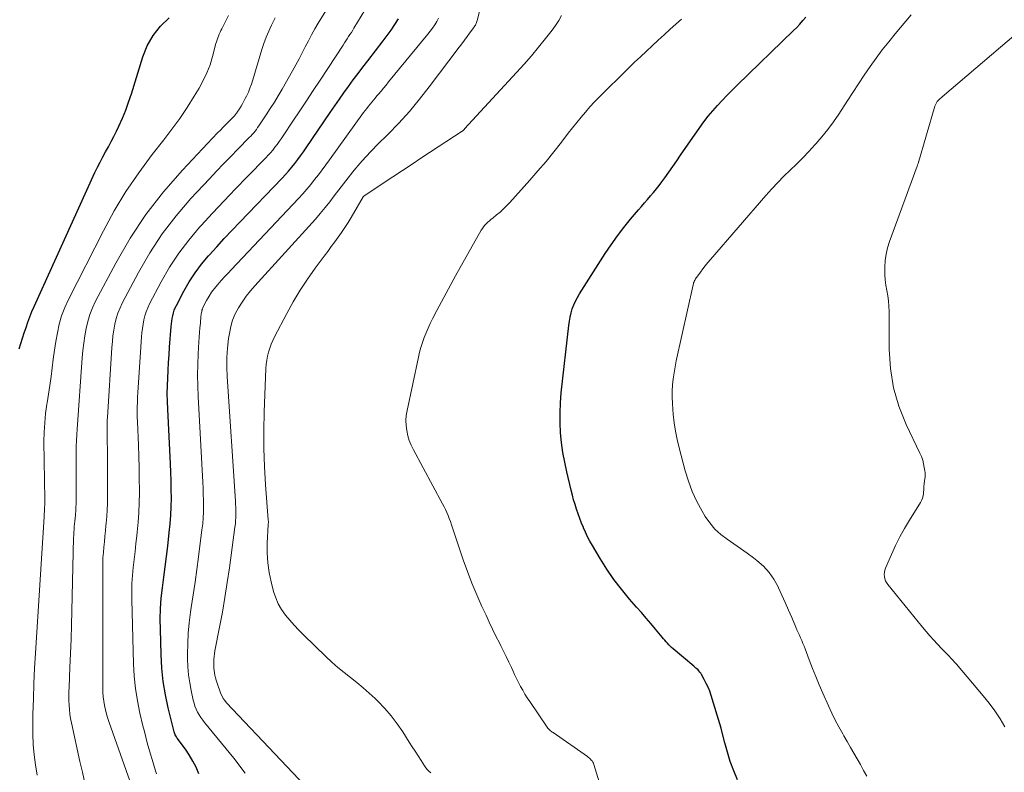
# Model space of a CAD drawing. Units: feet. Extents: x 2054994 to 2060055, y 560000 to 565000.
# Drawn here: x 2056814 to 2056941, y 561593 to 561690 of the extents above; entities that cross this region are included whole.
import ezdxf

# ---------------------------------------------------------------- set-up
doc = ezdxf.new("R2010")
doc.units = ezdxf.units.FT
doc.header["$LTSCALE"] = 100
doc.header["$MEASUREMENT"] = 0
doc.layers.add('CONTOUR INDEX', color=32, linetype='Continuous', lineweight=25)
doc.layers.add('CONTOUR INTERMEDIATE', color=40, linetype='Continuous', lineweight=15)

msp = doc.modelspace()

# ---------------------------------------------------------------- linework, layer by layer
at = {"layer": 'CONTOUR INDEX', "flags": 128}
for points, elevation in [([(2056814.04, 561647.19), (2056814.27, 561647.88), (2056814.5, 561648.57), (2056814.72, 561649.26), (2056814.94, 561649.95), (2056815.17, 561650.64), (2056815.42, 561651.32), (2056815.69, 561651.99), (2056815.98, 561652.65), (2056823.8, 561669.89), (2056824.12, 561670.56), (2056824.45, 561671.23), (2056824.8, 561671.89), (2056825.17, 561672.55), (2056825.54, 561673.2), (2056825.89, 561673.86), (2056826.24, 561674.52), (2056826.56, 561675.2), (2056826.88, 561675.86), (2056827.33, 561676.87), (2056827.75, 561677.9), (2056828.13, 561678.94), (2056828.48, 561680), (2056829.95, 561684.75), (2056830.53, 561686.18), (2056831.27, 561687.51), (2056832.23, 561688.69), (2056833.35, 561689.76)], 860), ([(2056837.17, 561592.57), (2056836.81, 561593.41), (2056836.4, 561594.21), (2056835.93, 561594.99), (2056835.42, 561595.74), (2056834.5, 561596.98), (2056834.42, 561597.09), (2056834.34, 561597.21), (2056834.27, 561597.32), (2056834.2, 561597.44), (2056834.13, 561597.57), (2056834.08, 561597.69), (2056834.03, 561597.82), (2056833.99, 561597.95), (2056833.23, 561601.05), (2056832.88, 561602.74), (2056832.59, 561604.44), (2056832.41, 561606.16), (2056832.3, 561607.89), (2056832.21, 561611.13), (2056832.2, 561612.47), (2056832.23, 561613.82), (2056832.33, 561615.16), (2056832.47, 561616.49), (2056832.65, 561617.83), (2056832.82, 561619.17), (2056832.98, 561620.51), (2056833.15, 561621.84), (2056833.36, 561623.6), (2056833.47, 561624.7), (2056833.56, 561625.81), (2056833.6, 561626.91), (2056833.62, 561628.02), (2056833.61, 561629.12), (2056833.58, 561630.23), (2056833.55, 561631.34), (2056833.5, 561632.44), (2056833.15, 561639.45), (2056833.12, 561640.45), (2056833.1, 561641.45), (2056833.12, 561642.44), (2056833.15, 561643.44), (2056833.2, 561644.44), (2056833.26, 561645.44), (2056833.33, 561646.43), (2056833.4, 561647.43), (2056833.61, 561650.07), (2056833.64, 561650.42), (2056833.69, 561650.77), (2056833.74, 561651.12), (2056833.8, 561651.47), (2056833.88, 561651.82), (2056833.99, 561652.16), (2056834.12, 561652.48), (2056834.27, 561652.8), (2056835.24, 561654.63), (2056835.93, 561655.83), (2056836.68, 561656.99), (2056837.51, 561658.1), (2056838.4, 561659.16), (2056838.48, 561659.25), (2056839.45, 561660.32), (2056840.43, 561661.39), (2056841.42, 561662.45), (2056842.42, 561663.49), (2056847.86, 561669.15), (2056848.29, 561669.61), (2056848.7, 561670.07), (2056849.1, 561670.55), (2056849.49, 561671.04), (2056849.86, 561671.54), (2056850.23, 561672.04), (2056850.6, 561672.55), (2056850.95, 561673.06), (2056854.05, 561677.61), (2056854.63, 561678.45), (2056855.22, 561679.29), (2056855.81, 561680.13), (2056856.4, 561680.95), (2056857.01, 561681.78), (2056857.62, 561682.6), (2056858.24, 561683.41), (2056858.86, 561684.23), (2056860.84, 561686.79), (2056861.36, 561687.48), (2056861.86, 561688.18), (2056862.34, 561688.9), (2056862.8, 561689.63)], 880), ([(2056906.38, 561591.77), (2056905.91, 561592.94), (2056905.47, 561594.13), (2056905.09, 561595.33), (2056904.75, 561596.55), (2056904.42, 561597.88), (2056904.28, 561598.44), (2056904.12, 561599), (2056903.96, 561599.55), (2056903.8, 561600.1), (2056903.01, 561602.64), (2056902.83, 561603.17), (2056902.63, 561603.69), (2056902.39, 561604.19), (2056902.13, 561604.69), (2056901.76, 561605.35), (2056901.67, 561605.5), (2056901.56, 561605.65), (2056901.44, 561605.79), (2056901.32, 561605.92), (2056901.18, 561606.05), (2056901.05, 561606.17), (2056900.91, 561606.29), (2056900.77, 561606.41), (2056898.13, 561608.64), (2056897.93, 561608.81), (2056897.75, 561608.98), (2056897.57, 561609.17), (2056897.4, 561609.36), (2056897.23, 561609.55), (2056897.07, 561609.75), (2056896.9, 561609.94), (2056896.73, 561610.14), (2056895.86, 561611.17), (2056895.26, 561611.88), (2056894.65, 561612.59), (2056894.04, 561613.29), (2056893.43, 561613.99), (2056892.52, 561615.04), (2056891.49, 561616.29), (2056890.51, 561617.56), (2056889.6, 561618.89), (2056888.74, 561620.25), (2056887.75, 561621.91), (2056887.43, 561622.47), (2056887.13, 561623.04), (2056886.85, 561623.62), (2056886.59, 561624.2), (2056886.58, 561624.22), (2056886.34, 561624.8), (2056886.11, 561625.4), (2056885.9, 561625.99), (2056885.7, 561626.59), (2056885.51, 561627.2), (2056885.33, 561627.8), (2056885.17, 561628.41), (2056885.01, 561629.03), (2056884.45, 561631.38), (2056884.18, 561632.63), (2056883.95, 561633.88), (2056883.78, 561635.15), (2056883.66, 561636.42), (2056883.6, 561637.7), (2056883.58, 561638.98), (2056883.64, 561640.25), (2056883.75, 561641.53), (2056884.7, 561650.22), (2056884.78, 561650.76), (2056884.88, 561651.29), (2056885.01, 561651.82), (2056885.16, 561652.34), (2056885.35, 561652.85), (2056885.57, 561653.35), (2056885.82, 561653.83), (2056886.1, 561654.3), (2056889.4, 561659.46), (2056890.16, 561660.6), (2056890.95, 561661.72), (2056891.79, 561662.81), (2056892.65, 561663.87), (2056893.67, 561665.07), (2056894.05, 561665.52), (2056894.44, 561665.97), (2056894.82, 561666.41), (2056895.22, 561666.86), (2056895.6, 561667.3), (2056895.98, 561667.76), (2056896.34, 561668.23), (2056896.69, 561668.7), (2056897.04, 561669.19), (2056897.55, 561669.92), (2056898.07, 561670.65), (2056898.58, 561671.38), (2056899.09, 561672.12), (2056901.55, 561675.66), (2056902.08, 561676.39), (2056902.64, 561677.11), (2056903.22, 561677.8), (2056903.82, 561678.49), (2056904.44, 561679.15), (2056905.06, 561679.81), (2056905.7, 561680.45), (2056906.35, 561681.09), (2056913.59, 561688.12), (2056914.01, 561688.54), (2056914.42, 561688.97), (2056914.81, 561689.41), (2056915.2, 561689.86)], 900)]:
    msp.add_lwpolyline(points, dxfattribs=dict(at, elevation=elevation))
at = {"layer": 'CONTOUR INTERMEDIATE', "flags": 128}
for points, elevation in [([(2056828.27, 561591.66), (2056825.62, 561599.15), (2056825.44, 561599.69), (2056825.28, 561600.23), (2056825.14, 561600.78), (2056825.02, 561601.34), (2056824.93, 561601.89), (2056824.86, 561602.45), (2056824.83, 561603.02), (2056824.81, 561603.58), (2056824.8, 561618.92), (2056824.81, 561619.62), (2056824.83, 561620.32), (2056824.88, 561621.01), (2056824.94, 561621.71), (2056825.01, 561622.41), (2056825.08, 561623.11), (2056825.15, 561623.8), (2056825.22, 561624.5), (2056825.26, 561624.8), (2056825.33, 561625.64), (2056825.39, 561626.49), (2056825.42, 561627.34), (2056825.43, 561628.19), (2056825.43, 561632.06), (2056825.43, 561632.84), (2056825.42, 561633.61), (2056825.41, 561634.39), (2056825.39, 561635.17), (2056825.36, 561636.17), (2056825.35, 561636.45), (2056825.35, 561636.72), (2056825.35, 561636.99), (2056825.36, 561637.27), (2056825.37, 561637.54), (2056825.38, 561637.82), (2056825.39, 561638.09), (2056825.41, 561638.37), (2056825.98, 561647.39), (2056826.04, 561648.14), (2056826.12, 561648.89), (2056826.23, 561649.63), (2056826.36, 561650.37), (2056826.54, 561651.09), (2056826.76, 561651.81), (2056827.03, 561652.5), (2056827.35, 561653.17), (2056829.4, 561657.03), (2056830.87, 561659.56), (2056832.46, 561662), (2056834.24, 561664.3), (2056836.14, 561666.52), (2056838.51, 561669.08), (2056839.42, 561670.05), (2056840.33, 561671), (2056841.25, 561671.95), (2056842.17, 561672.89), (2056843.64, 561674.37), (2056843.84, 561674.57), (2056844.03, 561674.77), (2056844.21, 561674.99), (2056844.38, 561675.21), (2056844.55, 561675.43), (2056844.71, 561675.66), (2056844.87, 561675.88), (2056845.03, 561676.12), (2056845.8, 561677.28), (2056846.34, 561678.1), (2056846.86, 561678.92), (2056847.36, 561679.76), (2056847.85, 561680.6), (2056849.2, 561682.96), (2056849.62, 561683.72), (2056850.04, 561684.49), (2056850.44, 561685.26), (2056850.83, 561686.04), (2056851.23, 561686.82), (2056851.64, 561687.59), (2056852.07, 561688.35), (2056852.51, 561689.1), (2056854.77, 561692.77)], 872), ([(2056854.66, 561586.93), (2056840.7, 561601.71), (2056840.48, 561601.97), (2056840.29, 561602.24), (2056840.14, 561602.53), (2056840, 561602.84), (2056839.47, 561604.33), (2056839.37, 561604.62), (2056839.29, 561604.92), (2056839.22, 561605.23), (2056839.16, 561605.53), (2056839.12, 561605.84), (2056839.09, 561606.15), (2056839.07, 561606.46), (2056839.07, 561606.77), (2056839.08, 561606.89), (2056839.09, 561607.27), (2056839.12, 561607.64), (2056839.17, 561608.01), (2056839.23, 561608.38), (2056839.83, 561611.44), (2056840.18, 561613.34), (2056840.51, 561615.24), (2056840.81, 561617.15), (2056841.09, 561619.06), (2056841.8, 561624.27), (2056841.85, 561624.69), (2056841.88, 561625.11), (2056841.9, 561625.53), (2056841.91, 561625.95), (2056841.91, 561626.37), (2056841.9, 561626.8), (2056841.88, 561627.22), (2056841.86, 561627.64), (2056840.81, 561643.64), (2056840.77, 561644.87), (2056840.77, 561646.09), (2056840.85, 561647.31), (2056840.98, 561648.53), (2056841.08, 561649.2), (2056841.25, 561650.07), (2056841.49, 561650.91), (2056841.83, 561651.71), (2056842.25, 561652.49), (2056842.73, 561653.23), (2056843.24, 561653.96), (2056843.79, 561654.66), (2056844.37, 561655.33), (2056852.13, 561663.89), (2056852.77, 561664.62), (2056853.39, 561665.36), (2056853.99, 561666.12), (2056854.57, 561666.89), (2056855.15, 561667.66), (2056855.74, 561668.43), (2056856.34, 561669.2), (2056856.94, 561669.95), (2056857.12, 561670.18), (2056857.84, 561671.03), (2056858.57, 561671.86), (2056859.33, 561672.67), (2056860.11, 561673.47), (2056861.43, 561674.77), (2056862.85, 561676.23), (2056864.22, 561677.73), (2056865.52, 561679.29), (2056866.78, 561680.89), (2056870.61, 561685.99), (2056870.95, 561686.44), (2056871.29, 561686.9), (2056871.63, 561687.35), (2056871.96, 561687.81), (2056872.49, 561688.52), (2056872.56, 561688.62), (2056872.63, 561688.73), (2056872.7, 561688.83), (2056872.76, 561688.95), (2056872.81, 561689.06), (2056872.86, 561689.18), (2056872.9, 561689.29), (2056872.94, 561689.42), (2056873.84, 561693.02)], 888), ([(2056831.71, 561592.57), (2056831.6, 561592.95), (2056831.38, 561593.67), (2056831.17, 561594.39), (2056830.96, 561595.11), (2056830.74, 561595.83), (2056830.53, 561596.55), (2056830.33, 561597.27), (2056830.15, 561598), (2056829.97, 561598.73), (2056829.58, 561600.38), (2056829.26, 561601.95), (2056829.01, 561603.52), (2056828.86, 561605.1), (2056828.76, 561606.7), (2056828.54, 561614.99), (2056828.54, 561616.02), (2056828.56, 561617.04), (2056828.62, 561618.07), (2056828.72, 561619.09), (2056828.83, 561620.11), (2056828.95, 561621.14), (2056829.07, 561622.16), (2056829.18, 561623.18), (2056829.23, 561623.64), (2056829.35, 561624.9), (2056829.44, 561626.15), (2056829.49, 561627.41), (2056829.51, 561628.67), (2056829.51, 561629.04), (2056829.49, 561630.49), (2056829.47, 561631.93), (2056829.43, 561633.38), (2056829.38, 561634.83), (2056829.25, 561637.82), (2056829.23, 561638.45), (2056829.22, 561639.08), (2056829.23, 561639.72), (2056829.25, 561640.35), (2056829.27, 561640.98), (2056829.3, 561641.61), (2056829.34, 561642.25), (2056829.38, 561642.88), (2056829.79, 561648.73), (2056829.84, 561649.28), (2056829.91, 561649.83), (2056829.99, 561650.38), (2056830.08, 561650.92), (2056830.21, 561651.46), (2056830.37, 561651.98), (2056830.58, 561652.49), (2056830.82, 561652.99), (2056832.32, 561655.83), (2056833.4, 561657.69), (2056834.57, 561659.5), (2056835.87, 561661.2), (2056837.26, 561662.85), (2056837.46, 561663.07), (2056838.92, 561664.65), (2056840.39, 561666.23), (2056841.87, 561667.78), (2056843.37, 561669.33), (2056845.75, 561671.76), (2056846.06, 561672.09), (2056846.36, 561672.42), (2056846.65, 561672.77), (2056846.93, 561673.12), (2056847.21, 561673.48), (2056847.47, 561673.85), (2056847.73, 561674.22), (2056847.99, 561674.59), (2056849.24, 561676.47), (2056850.12, 561677.79), (2056850.99, 561679.1), (2056851.86, 561680.43), (2056852.73, 561681.75), (2056855.69, 561686.27), (2056855.87, 561686.54), (2056856.05, 561686.81), (2056856.23, 561687.08), (2056856.41, 561687.35), (2056856.58, 561687.62), (2056856.76, 561687.89), (2056856.93, 561688.17), (2056857.09, 561688.44), (2056858.95, 561691.51)], 876), ([(2056816.37, 561592.39), (2056816.14, 561593.7), (2056815.98, 561595.02), (2056815.86, 561596.34), (2056815.81, 561597.66), (2056815.8, 561598.99), (2056815.83, 561600.25), (2056815.88, 561602.21), (2056815.95, 561604.17), (2056816.04, 561606.13), (2056816.15, 561608.09), (2056817.27, 561625.59), (2056817.28, 561625.82), (2056817.29, 561626.04), (2056817.3, 561626.27), (2056817.31, 561626.49), (2056817.33, 561626.92), (2056817.34, 561627.02), (2056817.35, 561627.13), (2056817.35, 561627.15), (2056817.35, 561627.16), (2056817.35, 561627.18), (2056817.35, 561627.2), (2056817.35, 561627.39), (2056817.34, 561627.5), (2056817.34, 561627.61), (2056817.34, 561627.72), (2056817.34, 561627.83), (2056817.25, 561635.29), (2056817.27, 561636.5), (2056817.34, 561637.71), (2056817.46, 561638.91), (2056817.63, 561640.11), (2056817.66, 561640.26), (2056817.84, 561641.38), (2056818.01, 561642.51), (2056818.17, 561643.64), (2056818.31, 561644.77), (2056818.45, 561645.9), (2056818.61, 561647.03), (2056818.78, 561648.15), (2056818.97, 561649.27), (2056819.21, 561650.38), (2056819.52, 561651.46), (2056819.92, 561652.51), (2056820.39, 561653.54), (2056824.9, 561662.38), (2056826.29, 561664.94), (2056827.79, 561667.44), (2056829.43, 561669.84), (2056831.16, 561672.19), (2056832.66, 561674.09), (2056833.69, 561675.45), (2056834.7, 561676.84), (2056835.65, 561678.26), (2056836.57, 561679.71), (2056837.19, 561680.74), (2056837.73, 561681.71), (2056838.2, 561682.71), (2056838.59, 561683.74), (2056838.91, 561684.8), (2056839.35, 561686.45), (2056839.42, 561686.7), (2056839.49, 561686.95), (2056839.58, 561687.19), (2056839.67, 561687.43), (2056839.77, 561687.67), (2056839.88, 561687.91), (2056839.99, 561688.14), (2056840.1, 561688.37), (2056840.98, 561690.07)], 864), ([(2056866.96, 561592.7), (2056866.73, 561592.9), (2056866.52, 561593.1), (2056866.33, 561593.33), (2056866.15, 561593.58), (2056865.72, 561594.26), (2056865.35, 561594.86), (2056864.97, 561595.46), (2056864.59, 561596.05), (2056864.21, 561596.65), (2056863.39, 561597.95), (2056862.66, 561599), (2056861.89, 561600.02), (2056861.05, 561600.98), (2056860.16, 561601.9), (2056859.81, 561602.23), (2056859.05, 561602.94), (2056858.27, 561603.63), (2056857.47, 561604.29), (2056856.64, 561604.93), (2056855.82, 561605.57), (2056855.02, 561606.24), (2056854.24, 561606.93), (2056853.48, 561607.64), (2056850.6, 561610.42), (2056849.99, 561611.03), (2056849.4, 561611.66), (2056848.83, 561612.31), (2056848.28, 561612.98), (2056847.8, 561613.69), (2056847.37, 561614.42), (2056847.04, 561615.21), (2056846.77, 561616.02), (2056846.45, 561617.24), (2056846.19, 561618.47), (2056846.01, 561619.71), (2056845.94, 561620.97), (2056845.95, 561622.23), (2056846.08, 561624.6), (2056846.08, 561624.68), (2056846.08, 561624.76), (2056846.09, 561624.84), (2056846.09, 561624.91), (2056846.09, 561624.99), (2056846.09, 561625.07), (2056846.08, 561625.15), (2056846.08, 561625.22), (2056845.74, 561629.74), (2056845.6, 561632.07), (2056845.52, 561634.41), (2056845.51, 561636.74), (2056845.56, 561639.08), (2056845.78, 561644.68), (2056845.82, 561645.21), (2056845.89, 561645.74), (2056845.99, 561646.26), (2056846.11, 561646.78), (2056846.27, 561647.29), (2056846.45, 561647.8), (2056846.66, 561648.29), (2056846.89, 561648.77), (2056848.46, 561651.76), (2056849.29, 561653.27), (2056850.17, 561654.75), (2056851.12, 561656.18), (2056852.12, 561657.58), (2056853.27, 561659.14), (2056853.72, 561659.74), (2056854.17, 561660.35), (2056854.62, 561660.96), (2056855.07, 561661.56), (2056855.51, 561662.18), (2056855.93, 561662.8), (2056856.34, 561663.44), (2056856.73, 561664.08), (2056858.29, 561666.74), (2056858.35, 561666.82), (2056860.84, 561668.5), (2056862.08, 561669.33), (2056863.33, 561670.15), (2056864.57, 561670.97), (2056865.82, 561671.79), (2056871.02, 561675.18), (2056871.04, 561675.2), (2056871.06, 561675.21), (2056871.08, 561675.23), (2056871.1, 561675.24), (2056871.17, 561675.31), (2056871.23, 561675.37), (2056871.28, 561675.43), (2056871.29, 561675.45), (2056871.31, 561675.46), (2056871.32, 561675.48), (2056878, 561682.75), (2056878.96, 561683.82), (2056879.9, 561684.9), (2056880.82, 561686), (2056881.72, 561687.12), (2056882.56, 561688.18), (2056883.01, 561688.79), (2056883.42, 561689.41), (2056883.79, 561690.06)], 892), ([(2056923.01, 561592.27), (2056922.6, 561593.01), (2056922.19, 561593.75), (2056921.76, 561594.49), (2056921.34, 561595.22), (2056920.92, 561595.96), (2056920.49, 561596.7), (2056920.07, 561597.43), (2056919.92, 561597.71), (2056919.44, 561598.59), (2056918.97, 561599.48), (2056918.53, 561600.38), (2056918.1, 561601.29), (2056917.35, 561602.95), (2056916.89, 561604), (2056916.45, 561605.06), (2056916.03, 561606.12), (2056915.62, 561607.2), (2056915.09, 561608.64), (2056914.95, 561608.99), (2056914.81, 561609.34), (2056914.66, 561609.69), (2056914.51, 561610.03), (2056914.35, 561610.38), (2056914.19, 561610.72), (2056914.04, 561611.07), (2056913.89, 561611.41), (2056913.37, 561612.65), (2056912.96, 561613.62), (2056912.54, 561614.58), (2056912.11, 561615.54), (2056911.67, 561616.49), (2056911.61, 561616.61), (2056911.08, 561617.58), (2056910.46, 561618.47), (2056909.72, 561619.27), (2056908.89, 561619.99), (2056908.45, 561620.33), (2056907.62, 561620.95), (2056906.78, 561621.55), (2056905.92, 561622.15), (2056905.06, 561622.73), (2056904.25, 561623.35), (2056903.5, 561624.04), (2056902.85, 561624.82), (2056902.26, 561625.66), (2056901.86, 561626.33), (2056901.19, 561627.58), (2056900.58, 561628.86), (2056900.09, 561630.19), (2056899.67, 561631.54), (2056898.89, 561634.48), (2056898.63, 561635.55), (2056898.41, 561636.62), (2056898.25, 561637.71), (2056898.12, 561638.8), (2056898.07, 561639.42), (2056898.02, 561640.2), (2056897.99, 561640.99), (2056898.01, 561641.78), (2056898.05, 561642.56), (2056898.13, 561643.35), (2056898.24, 561644.13), (2056898.37, 561644.91), (2056898.52, 561645.68), (2056900.68, 561655.43), (2056900.72, 561655.57), (2056900.76, 561655.71), (2056900.81, 561655.84), (2056900.87, 561655.97), (2056900.89, 561655.99), (2056900.95, 561656.1), (2056901.01, 561656.22), (2056901.08, 561656.33), (2056901.16, 561656.43), (2056901.62, 561657.07), (2056901.93, 561657.49), (2056902.25, 561657.9), (2056902.58, 561658.31), (2056902.92, 561658.7), (2056910.03, 561666.93), (2056910.79, 561667.77), (2056911.56, 561668.6), (2056912.36, 561669.4), (2056913.18, 561670.19), (2056914, 561670.97), (2056914.8, 561671.77), (2056915.58, 561672.59), (2056916.35, 561673.42), (2056916.46, 561673.55), (2056917.25, 561674.47), (2056918.01, 561675.42), (2056918.72, 561676.4), (2056919.41, 561677.4), (2056920.49, 561679.06), (2056921.22, 561680.18), (2056921.95, 561681.29), (2056922.7, 561682.39), (2056923.45, 561683.49), (2056924.22, 561684.58), (2056925.01, 561685.65), (2056925.83, 561686.7), (2056926.67, 561687.73), (2056928.7, 561690.14)], 904), ([(2056822.51, 561591.37), (2056822.19, 561592.76), (2056821.87, 561594.15), (2056820.77, 561599.11), (2056820.66, 561599.68), (2056820.57, 561600.25), (2056820.51, 561600.83), (2056820.47, 561601.41), (2056820.46, 561601.98), (2056820.45, 561602.56), (2056820.46, 561603.14), (2056820.48, 561603.72), (2056820.59, 561606.22), (2056820.66, 561608.04), (2056820.73, 561609.87), (2056820.78, 561611.69), (2056820.83, 561613.52), (2056821.06, 561622.89), (2056821.07, 561623.26), (2056821.09, 561623.62), (2056821.11, 561623.99), (2056821.14, 561624.35), (2056821.17, 561624.71), (2056821.21, 561625.07), (2056821.24, 561625.44), (2056821.28, 561625.8), (2056821.29, 561625.95), (2056821.33, 561626.39), (2056821.36, 561626.83), (2056821.37, 561627.27), (2056821.38, 561627.71), (2056821.37, 561632.5), (2056821.37, 561632.98), (2056821.38, 561633.47), (2056821.38, 561633.95), (2056821.39, 561634.44), (2056821.4, 561634.91), (2056821.41, 561635.16), (2056821.42, 561635.41), (2056821.43, 561635.66), (2056821.45, 561635.9), (2056821.47, 561636.15), (2056821.49, 561636.4), (2056821.51, 561636.65), (2056821.53, 561636.89), (2056822.16, 561646.06), (2056822.24, 561647.01), (2056822.35, 561647.95), (2056822.49, 561648.88), (2056822.65, 561649.82), (2056822.87, 561650.73), (2056823.14, 561651.63), (2056823.49, 561652.5), (2056823.89, 561653.35), (2056826.48, 561658.23), (2056828.34, 561661.42), (2056830.36, 561664.49), (2056832.62, 561667.39), (2056835.05, 561670.18), (2056839.57, 561674.97), (2056839.92, 561675.33), (2056840.27, 561675.7), (2056840.62, 561676.05), (2056840.98, 561676.41), (2056841.54, 561676.97), (2056841.62, 561677.04), (2056841.69, 561677.12), (2056841.76, 561677.2), (2056841.83, 561677.29), (2056841.89, 561677.37), (2056841.96, 561677.46), (2056842.02, 561677.55), (2056842.08, 561677.64), (2056842.37, 561678.08), (2056842.58, 561678.4), (2056842.77, 561678.72), (2056842.95, 561679.05), (2056843.12, 561679.39), (2056843.28, 561679.71), (2056843.52, 561680.22), (2056843.73, 561680.73), (2056843.92, 561681.25), (2056844.1, 561681.78), (2056845.27, 561685.68), (2056845.53, 561686.48), (2056845.82, 561687.27), (2056846.15, 561688.04), (2056846.49, 561688.81), (2056846.67, 561689.17), (2056846.95, 561689.75)], 868), ([(2056843.11, 561592.64), (2056841.67, 561594.56), (2056837.9, 561599.15), (2056837.65, 561599.47), (2056837.41, 561599.81), (2056837.2, 561600.15), (2056836.99, 561600.51), (2056836.82, 561600.87), (2056836.66, 561601.25), (2056836.54, 561601.63), (2056836.43, 561602.03), (2056836.17, 561603.26), (2056835.98, 561604.27), (2056835.84, 561605.29), (2056835.76, 561606.32), (2056835.71, 561607.36), (2056835.71, 561607.97), (2056835.73, 561609.32), (2056835.79, 561610.66), (2056835.92, 561611.99), (2056836.09, 561613.33), (2056836.18, 561613.93), (2056836.43, 561615.57), (2056836.67, 561617.2), (2056836.9, 561618.84), (2056837.11, 561620.48), (2056837.56, 561623.94), (2056837.65, 561624.7), (2056837.71, 561625.46), (2056837.74, 561626.22), (2056837.76, 561626.99), (2056837.75, 561627.75), (2056837.73, 561628.52), (2056837.7, 561629.28), (2056837.67, 561630.05), (2056837.07, 561641.06), (2056837.02, 561642.43), (2056836.99, 561643.81), (2056837.02, 561645.19), (2056837.08, 561646.56), (2056837.17, 561648.11), (2056837.21, 561648.71), (2056837.25, 561649.31), (2056837.3, 561649.91), (2056837.35, 561650.51), (2056837.43, 561651.4), (2056837.45, 561651.56), (2056837.47, 561651.72), (2056837.5, 561651.87), (2056837.52, 561652.03), (2056837.56, 561652.18), (2056837.61, 561652.33), (2056837.66, 561652.48), (2056837.73, 561652.62), (2056838.16, 561653.43), (2056838.47, 561653.96), (2056838.8, 561654.48), (2056839.17, 561654.97), (2056839.56, 561655.45), (2056839.6, 561655.5), (2056840.03, 561655.99), (2056840.47, 561656.47), (2056840.91, 561656.95), (2056841.35, 561657.42), (2056849.98, 561666.54), (2056850.52, 561667.12), (2056851.04, 561667.72), (2056851.55, 561668.34), (2056852.04, 561668.96), (2056852.52, 561669.59), (2056853, 561670.23), (2056853.47, 561670.87), (2056853.94, 561671.51), (2056858.32, 561677.58), (2056858.53, 561677.85), (2056858.74, 561678.13), (2056858.95, 561678.4), (2056859.16, 561678.66), (2056859.38, 561678.93), (2056859.6, 561679.19), (2056859.82, 561679.46), (2056860.04, 561679.72), (2056860.25, 561679.97), (2056860.58, 561680.35), (2056860.9, 561680.74), (2056861.22, 561681.13), (2056861.55, 561681.52), (2056866.61, 561687.67), (2056866.91, 561688.06), (2056867.2, 561688.46), (2056867.48, 561688.87), (2056867.73, 561689.3), (2056867.97, 561689.73)], 884), ([(2056890.03, 561586.95), (2056887.92, 561593.78), (2056887.87, 561593.93), (2056887.79, 561594.08), (2056887.71, 561594.22), (2056887.6, 561594.34), (2056887.49, 561594.46), (2056887.37, 561594.58), (2056887.24, 561594.68), (2056887.11, 561594.78), (2056882.69, 561597.86), (2056882.58, 561597.94), (2056882.48, 561598.01), (2056882.38, 561598.09), (2056882.28, 561598.17), (2056882.19, 561598.26), (2056882.1, 561598.35), (2056882.02, 561598.45), (2056881.94, 561598.55), (2056879.69, 561601.86), (2056879.38, 561602.34), (2056879.08, 561602.82), (2056878.79, 561603.32), (2056878.52, 561603.81), (2056878.25, 561604.32), (2056878, 561604.83), (2056877.75, 561605.34), (2056877.51, 561605.86), (2056877.33, 561606.24), (2056877, 561606.94), (2056876.67, 561607.64), (2056876.33, 561608.34), (2056875.98, 561609.03), (2056875.79, 561609.4), (2056875.35, 561610.28), (2056874.91, 561611.17), (2056874.49, 561612.06), (2056874.07, 561612.95), (2056873.54, 561614.09), (2056872.88, 561615.57), (2056872.26, 561617.06), (2056871.69, 561618.56), (2056871.15, 561620.09), (2056869.77, 561624.2), (2056869.64, 561624.59), (2056869.49, 561624.99), (2056869.35, 561625.38), (2056869.19, 561625.77), (2056869.03, 561626.15), (2056868.86, 561626.54), (2056868.68, 561626.91), (2056868.48, 561627.28), (2056864.74, 561634.21), (2056864.46, 561634.81), (2056864.21, 561635.41), (2056864.02, 561636.04), (2056863.88, 561636.69), (2056863.8, 561637.34), (2056863.77, 561637.99), (2056863.82, 561638.64), (2056863.92, 561639.3), (2056865.37, 561646.13), (2056865.52, 561646.77), (2056865.69, 561647.4), (2056865.89, 561648.03), (2056866.12, 561648.65), (2056866.36, 561649.26), (2056866.62, 561649.87), (2056866.9, 561650.47), (2056867.2, 561651.06), (2056867.75, 561652.13), (2056868.34, 561653.25), (2056868.94, 561654.37), (2056869.54, 561655.48), (2056870.16, 561656.58), (2056873.45, 561662.45), (2056873.6, 561662.68), (2056873.75, 561662.9), (2056873.93, 561663.11), (2056874.12, 561663.31), (2056874.32, 561663.49), (2056874.52, 561663.68), (2056874.73, 561663.86), (2056874.94, 561664.03), (2056875.42, 561664.42), (2056875.87, 561664.8), (2056876.3, 561665.19), (2056876.71, 561665.6), (2056877.11, 561666.02), (2056879.7, 561668.89), (2056880.75, 561670.09), (2056881.79, 561671.3), (2056882.79, 561672.54), (2056883.78, 561673.8), (2056884.65, 561674.95), (2056885.19, 561675.63), (2056885.73, 561676.32), (2056886.29, 561676.99), (2056886.85, 561677.65), (2056887.43, 561678.31), (2056888.02, 561678.95), (2056888.62, 561679.58), (2056889.24, 561680.2), (2056891.68, 561682.6), (2056892.42, 561683.33), (2056893.17, 561684.05), (2056893.92, 561684.76), (2056894.68, 561685.48), (2056895.44, 561686.18), (2056896.21, 561686.89), (2056896.97, 561687.59), (2056897.74, 561688.29), (2056899.2, 561689.6)], 896), ([(2056940.78, 561598.59), (2056940.14, 561599.64), (2056939.46, 561600.66), (2056938.73, 561601.64), (2056937.97, 561602.6), (2056934.54, 561606.67), (2056934.31, 561606.93), (2056934.08, 561607.19), (2056933.84, 561607.45), (2056933.6, 561607.7), (2056933.36, 561607.94), (2056933.11, 561608.19), (2056932.87, 561608.44), (2056932.63, 561608.69), (2056932.1, 561609.25), (2056931.6, 561609.78), (2056931.1, 561610.32), (2056930.63, 561610.88), (2056930.16, 561611.44), (2056925.7, 561616.92), (2056925.54, 561617.15), (2056925.42, 561617.39), (2056925.34, 561617.65), (2056925.28, 561617.92), (2056925.27, 561618.2), (2056925.29, 561618.47), (2056925.35, 561618.74), (2056925.44, 561619.01), (2056926.19, 561620.78), (2056926.7, 561621.92), (2056927.25, 561623.04), (2056927.86, 561624.12), (2056928.5, 561625.19), (2056929.93, 561627.45), (2056930.07, 561627.72), (2056930.19, 561628), (2056930.26, 561628.29), (2056930.31, 561628.59), (2056930.32, 561628.84), (2056930.34, 561629.03), (2056930.35, 561629.21), (2056930.36, 561629.4), (2056930.37, 561629.58), (2056930.38, 561629.77), (2056930.4, 561629.95), (2056930.42, 561630.13), (2056930.45, 561630.32), (2056930.47, 561630.47), (2056930.5, 561630.73), (2056930.52, 561630.99), (2056930.51, 561631.25), (2056930.48, 561631.52), (2056930.41, 561631.95), (2056930.32, 561632.43), (2056930.2, 561632.89), (2056930.03, 561633.35), (2056929.84, 561633.79), (2056928.08, 561637.5), (2056927.15, 561639.83), (2056926.44, 561642.2), (2056926.06, 561644.66), (2056925.89, 561647.16), (2056925.88, 561652.01), (2056925.86, 561652.69), (2056925.81, 561653.37), (2056925.72, 561654.04), (2056925.6, 561654.71), (2056925.48, 561655.38), (2056925.39, 561656.06), (2056925.35, 561656.73), (2056925.33, 561657.41), (2056925.34, 561657.73), (2056925.39, 561658.56), (2056925.5, 561659.39), (2056925.69, 561660.2), (2056925.93, 561660.99), (2056929.5, 561670.71), (2056929.53, 561670.79), (2056929.55, 561670.86), (2056929.58, 561670.94), (2056929.6, 561671.02), (2056931.78, 561678.4), (2056931.81, 561678.49), (2056931.84, 561678.58), (2056931.88, 561678.67), (2056931.92, 561678.76), (2056931.96, 561678.85), (2056932.01, 561678.93), (2056932.07, 561679), (2056932.14, 561679.08), (2056932.22, 561679.17), (2056932.34, 561679.28), (2056932.45, 561679.39), (2056932.57, 561679.5), (2056932.69, 561679.61), (2056942.22, 561687.72)], 908)]:
    msp.add_lwpolyline(points, dxfattribs=dict(at, elevation=elevation))

doc.saveas('drawing.dxf')
